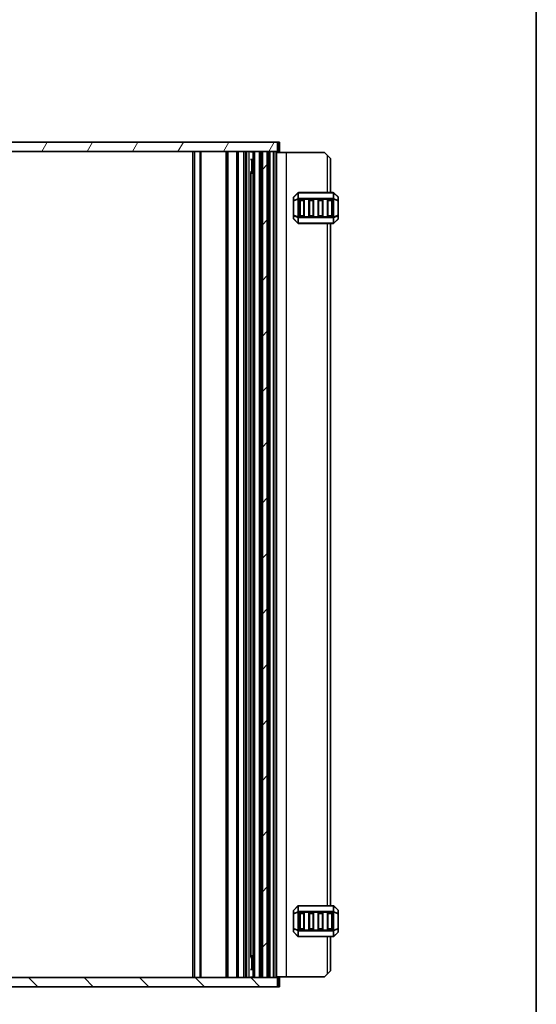
# Model space of a CAD drawing. Units: millimetres. Extents: x 0 to 7554, y 0 to 1124.
# Drawn here: x 2595 to 2762, y 244 to 562 of the extents above; entities that cross this region are included whole.
import ezdxf

# ---------------------------------------------------------------- set-up
doc = ezdxf.new("R2010")
doc.units = ezdxf.units.MM
for name, color, linetype, lineweight in [('Border (ISO)', 7, 'Continuous', 35), ('Hatch (ISO)', 1, 'Continuous', 18), ('Visible (ISO)', 7, 'Continuous', 35), ('Visible Narrow (ISO)', 7, 'Continuous', 25)]:
    doc.layers.add(name, color=color, linetype=linetype, lineweight=lineweight)

# ---------------------------------------------------------------- blocks, each defined once
blk = doc.blocks.new('図面枠 tk図枠')
at = {"layer": 'Border (ISO)'}
blk.add_line((405.5, 289), (405.5, 8), dxfattribs=at)

msp = doc.modelspace()

# ---------------------------------------------------------------- hatches: boundary and pattern name
at = {"layer": 'Hatch (ISO)'}
h = msp.add_hatch(dxfattribs=at)
h.set_pattern_fill('ANSI31', color=256, scale=101.6, angle=14.999978, style=0)
h.set_pattern_definition([(60, (1140, -32), (-10.99852, 6.35), [])])
h.paths.add_polyline_path([(2678.2962, 519.3601), (2678.2962, 522.3601), (2447.6962, 522.3601), (2447.6962, 519.3601), (2450.9462, 519.3601), (2452.5462, 519.3601), (2673.4462, 519.3601), (2675.0462, 519.3601)])
h = msp.add_hatch(dxfattribs=at)
h.set_pattern_fill('ANSI31', color=256, scale=101.6, style=0)
h.set_pattern_definition([(45, (1140, -32), (-8.98026, 8.98026), [])])
h.paths.add_polyline_path([(2673.4462, 252.3601), (2675.0462, 252.3601), (2675.0462, 519.3601), (2673.4462, 519.3601)])
h.paths.add_polyline_path([(2452.5462, 519.3601), (2450.9462, 519.3601), (2450.9462, 252.3601), (2452.5462, 252.3601)])
h = msp.add_hatch(dxfattribs=at)
h.set_pattern_fill('ANSI31', color=256, scale=101.6, angle=90.00021, style=0)
h.set_pattern_definition([(135.0002, (1140, -32), (-8.98022, -8.98029), [])])
h.paths.add_polyline_path([(2447.6962, 252.3601), (2447.6962, 249.3601), (2678.2962, 249.3601), (2678.2962, 252.3601), (2675.0462, 252.3601), (2673.4462, 252.3601), (2452.5462, 252.3601), (2450.9462, 252.3601)])

# ---------------------------------------------------------------- linework, layer by layer
at = {"layer": 'Visible (ISO)'}
for p, q in [((2678.2962, 522.3601), (2447.6962, 522.3601)), ((2678.2962, 519.3601), (2678.2962, 522.3601)), ((2678.2962, 522.3601), (2678.5762, 522.3601)), ((2678.9962, 522.3601), (2678.5762, 522.3601)), ((2678.9962, 519.3601), (2678.9962, 522.3601)), ((2447.6962, 519.3601), (2678.2962, 519.3601)), ((2651.4962, 252.3601), (2651.4962, 519.3601)), ((2662.0462, 252.3601), (2662.0462, 519.3601)), ((2665.4462, 252.3601), (2665.4462, 519.3601)), ((2667.9462, 252.3601), (2667.9462, 519.3601)), ((2669.5641, 519.2601), (2670.4962, 519.2601)), ((2670.4962, 252.3601), (2670.4962, 519.3601)), ((2670.9962, 519.3601), (2672.4962, 519.3601)), ((2672.9962, 252.3601), (2672.9962, 519.3601)), ((2673.4462, 252.3601), (2673.4462, 519.3601)), ((2675.0462, 519.3601), (2673.4462, 519.3601)), ((2675.0462, 252.3601), (2675.0462, 519.3601)), ((2675.4962, 252.3601), (2675.4962, 519.3601)), ((2675.9962, 519.3601), (2677.0159, 519.3601)), ((2677.9962, 252.3601), (2677.9962, 519.3601)), ((2677.9962, 519.1101), (2681.1962, 519.1101)), ((2678.2962, 519.3601), (2678.5762, 519.3601)), ((2678.9962, 519.3601), (2678.5762, 519.3601)), ((2681.1962, 519.1101), (2693.4962, 519.1101)), ((2694.4962, 518.1101), (2693.4962, 519.1101)), ((2669.5641, 516.7601), (2670.4962, 516.7601)), ((2694.4962, 518.1101), (2695.4962, 517.1101)), ((2695.4962, 506.1101), (2695.4962, 517.1101)), ((2669.5641, 512.8508), (2670.4962, 512.8508)), ((2669.7057, 259.0673), (2669.7057, 512.6529)), ((2669.987, 512.3601), (2669.7057, 512.6414)), ((2670.4962, 512.3601), (2669.987, 512.3601)), ((2696.3719, 506.1101), (2685.1205, 506.1101)), ((2683.4962, 504.4858), (2683.4962, 503.4373)), ((2683.4962, 503.4373), (2683.4962, 498.7829)), ((2684.9083, 506.0222), (2683.5841, 504.6979)), ((2685.4962, 498.6101), (2685.4962, 503.6101)), ((2685.7462, 503.8601), (2686.7462, 503.8601)), ((2686.9962, 503.6101), (2686.9962, 498.6101)), ((2688.4962, 498.6101), (2688.4962, 503.6101)), ((2688.7462, 503.8601), (2689.7462, 503.8601)), ((2689.9962, 503.6101), (2689.9962, 498.6101)), ((2691.4962, 498.6101), (2691.4962, 503.6101)), ((2691.7462, 503.8601), (2692.7462, 503.8601)), ((2692.9962, 503.6101), (2692.9962, 498.6101)), ((2694.4962, 498.6101), (2694.4962, 503.6101)), ((2694.7462, 503.8601), (2695.7462, 503.8601)), ((2695.9962, 503.6101), (2695.9962, 498.6101)), ((2697.9083, 504.6979), (2696.5841, 506.0222)), ((2697.9962, 503.4373), (2697.9962, 504.4858)), ((2697.9962, 498.7829), (2697.9962, 503.4373)), ((2683.4962, 498.7829), (2683.4962, 497.7343)), ((2683.5841, 497.5222), (2684.9083, 496.1979)), ((2686.7462, 498.3601), (2685.7462, 498.3601)), ((2689.7462, 498.3601), (2688.7462, 498.3601)), ((2692.7462, 498.3601), (2691.7462, 498.3601)), ((2695.7462, 498.3601), (2694.7462, 498.3601)), ((2696.5841, 496.1979), (2697.9083, 497.5222)), ((2697.9962, 497.7343), (2697.9962, 498.7829)), ((2685.1205, 496.1101), (2696.3719, 496.1101)), ((2695.4962, 275.6101), (2695.4962, 496.1101)), ((2683.4962, 273.9858), (2683.4962, 272.9373)), ((2684.9083, 275.5222), (2683.5841, 274.1979)), ((2696.3719, 275.6101), (2685.1205, 275.6101)), ((2697.9083, 274.1979), (2696.5841, 275.5222)), ((2697.9962, 272.9373), (2697.9962, 273.9858)), ((2683.4962, 272.9373), (2683.4962, 268.2829)), ((2685.4962, 268.1101), (2685.4962, 273.1101)), ((2685.7462, 273.3601), (2686.7462, 273.3601)), ((2686.9962, 273.1101), (2686.9962, 268.1101)), ((2688.4962, 268.1101), (2688.4962, 273.1101)), ((2688.7462, 273.3601), (2689.7462, 273.3601)), ((2689.9962, 273.1101), (2689.9962, 268.1101)), ((2691.4962, 268.1101), (2691.4962, 273.1101)), ((2691.7462, 273.3601), (2692.7462, 273.3601)), ((2692.9962, 273.1101), (2692.9962, 268.1101)), ((2694.4962, 268.1101), (2694.4962, 273.1101)), ((2694.7462, 273.3601), (2695.7462, 273.3601)), ((2695.9962, 273.1101), (2695.9962, 268.1101)), ((2697.9962, 268.2829), (2697.9962, 272.9373)), ((2683.4962, 268.2829), (2683.4962, 267.2343)), ((2686.7462, 267.8601), (2685.7462, 267.8601)), ((2689.7462, 267.8601), (2688.7462, 267.8601)), ((2692.7462, 267.8601), (2691.7462, 267.8601)), ((2695.7462, 267.8601), (2694.7462, 267.8601)), ((2697.9962, 267.2343), (2697.9962, 268.2829)), ((2683.5841, 267.0222), (2684.9083, 265.6979)), ((2685.1205, 265.6101), (2696.3719, 265.6101)), ((2695.4962, 254.6101), (2695.4962, 265.6101)), ((2696.5841, 265.6979), (2697.9083, 267.0222)), ((2670.4962, 258.8693), (2669.5641, 258.8693)), ((2669.987, 259.3601), (2669.7057, 259.0788)), ((2669.987, 259.3601), (2670.4962, 259.3601)), ((2670.4962, 254.9601), (2669.5641, 254.9601)), ((2695.4962, 254.6101), (2694.4962, 253.6101)), ((2678.2962, 252.3601), (2447.6962, 252.3601)), ((2670.4962, 252.4601), (2669.5641, 252.4601)), ((2672.4962, 252.3601), (2670.9962, 252.3601)), ((2673.4462, 252.3601), (2675.0462, 252.3601)), ((2677.0159, 252.3601), (2675.9962, 252.3601)), ((2677.9962, 252.6101), (2681.1962, 252.6101)), ((2678.2962, 249.3601), (2678.2962, 252.3601)), ((2678.5762, 252.3601), (2678.2962, 252.3601)), ((2678.5762, 252.3601), (2678.9962, 252.3601)), ((2678.9962, 252.3601), (2678.9962, 249.3601)), ((2681.1962, 252.6101), (2693.4962, 252.6101)), ((2693.4962, 252.6101), (2694.4962, 253.6101)), ((2447.6962, 249.3601), (2678.2962, 249.3601)), ((2678.5762, 249.3601), (2678.2962, 249.3601)), ((2678.5762, 249.3601), (2678.9962, 249.3601))]:
    msp.add_line(p, q, dxfattribs=at)
for centre, radius, start, end in [((2685.1205, 505.8101), 0.3, 90, 135), ((2696.3719, 505.8101), 0.3, 45, 90), ((2683.7962, 504.4858), 0.3, 135, 180), ((2685.7462, 503.6101), 0.25, 90, 180), ((2686.7462, 503.6101), 0.25, 0, 90), ((2688.7462, 503.6101), 0.25, 90, 180), ((2689.7462, 503.6101), 0.25, 0, 90), ((2691.7462, 503.6101), 0.25, 90, 180), ((2692.7462, 503.6101), 0.25, 0, 90), ((2694.7462, 503.6101), 0.25, 90, 180), ((2695.7462, 503.6101), 0.25, 0, 90), ((2697.6962, 504.4858), 0.3, 0, 45), ((2683.7962, 497.7343), 0.3, 180, 225), ((2685.7462, 498.6101), 0.25, 180, 270), ((2686.7462, 498.6101), 0.25, 270, 0), ((2688.7462, 498.6101), 0.25, 180, 270), ((2689.7462, 498.6101), 0.25, 270, 0), ((2691.7462, 498.6101), 0.25, 180, 270), ((2692.7462, 498.6101), 0.25, 270, 0), ((2694.7462, 498.6101), 0.25, 180, 270), ((2695.7462, 498.6101), 0.25, 270, 0), ((2697.6962, 497.7343), 0.3, 315, 0), ((2685.1205, 496.4101), 0.3, 225, 270), ((2696.3719, 496.4101), 0.3, 270, 315), ((2683.7962, 273.9858), 0.3, 135, 180), ((2685.1205, 275.3101), 0.3, 90, 135), ((2696.3719, 275.3101), 0.3, 45, 90), ((2697.6962, 273.9858), 0.3, 0, 45), ((2685.7462, 273.1101), 0.25, 90, 180), ((2686.7462, 273.1101), 0.25, 0, 90), ((2688.7462, 273.1101), 0.25, 90, 180), ((2689.7462, 273.1101), 0.25, 0, 90), ((2691.7462, 273.1101), 0.25, 90, 180), ((2692.7462, 273.1101), 0.25, 0, 90), ((2694.7462, 273.1101), 0.25, 90, 180), ((2695.7462, 273.1101), 0.25, 0, 90), ((2685.7462, 268.1101), 0.25, 180, 270), ((2686.7462, 268.1101), 0.25, 270, 0), ((2688.7462, 268.1101), 0.25, 180, 270), ((2689.7462, 268.1101), 0.25, 270, 0), ((2691.7462, 268.1101), 0.25, 180, 270), ((2692.7462, 268.1101), 0.25, 270, 0), ((2694.7462, 268.1101), 0.25, 180, 270), ((2695.7462, 268.1101), 0.25, 270, 0), ((2683.7962, 267.2343), 0.3, 180, 225), ((2685.1205, 265.9101), 0.3, 225, 270), ((2696.3719, 265.9101), 0.3, 270, 315), ((2697.6962, 267.2343), 0.3, 315, 0)]:
    msp.add_arc(centre, radius, start, end, dxfattribs=at)
at = {"layer": 'Visible Narrow (ISO)'}
for p, q in [((2678.5762, 519.3601), (2678.5762, 522.3601)), ((2650.9962, 252.3601), (2650.9962, 519.3601)), ((2651.6427, 252.3601), (2651.6427, 519.3601)), ((2653.3498, 252.3601), (2653.3498, 519.3601)), ((2653.7033, 252.3601), (2653.7033, 519.3601)), ((2661.7462, 252.3601), (2661.7462, 519.3601)), ((2662.3462, 252.3601), (2662.3462, 519.3601)), ((2665.1462, 252.3601), (2665.1462, 519.3601)), ((2665.7462, 252.3601), (2665.7462, 519.3601)), ((2667.4462, 252.3601), (2667.4462, 519.3601)), ((2668.4462, 252.3601), (2668.4462, 519.3601)), ((2669.2057, 252.3601), (2669.2057, 519.3601)), ((2670.9962, 252.3601), (2670.9962, 519.3601)), ((2672.4962, 252.3601), (2672.4962, 519.3601)), ((2675.9962, 252.3601), (2675.9962, 519.3601)), ((2677.0159, 252.3601), (2677.0159, 519.3601)), ((2677.3133, 252.3601), (2677.3133, 519.3601)), ((2677.8562, 252.3601), (2677.8562, 519.3601)), ((2681.1962, 252.6101), (2681.1962, 519.1101)), ((2669.9747, 516.7601), (2669.9747, 512.3723)), ((2694.4962, 506.1101), (2694.4962, 518.1101)), ((2685.1205, 506.0222), (2685.1205, 506.1101)), ((2696.3719, 506.0222), (2696.3719, 506.1101)), ((2683.5841, 503.4373), (2683.4962, 503.4373)), ((2683.5841, 504.6358), (2684.9083, 505.9601)), ((2683.5841, 503.5873), (2683.5841, 504.6358)), ((2684.9083, 504.1358), (2683.5841, 503.5873)), ((2683.5841, 503.4373), (2684.9083, 503.9858)), ((2683.5841, 498.7829), (2683.5841, 503.4373)), ((2684.9083, 505.9601), (2684.9083, 504.1358)), ((2684.9083, 503.9858), (2685.1205, 503.9858)), ((2684.9083, 503.9858), (2684.9083, 498.2343)), ((2685.1205, 504.1979), (2685.1205, 506.0222)), ((2685.1205, 506.0222), (2696.3719, 506.0222)), ((2685.1205, 504.1979), (2685.1205, 503.9858)), ((2696.3719, 504.1979), (2685.1205, 504.1979)), ((2685.1205, 503.9858), (2696.3719, 503.9858)), ((2685.1205, 498.2343), (2685.1205, 503.9858)), ((2685.7462, 503.6101), (2685.4962, 503.6101)), ((2685.7462, 503.8601), (2685.7462, 503.6101)), ((2685.7462, 503.6101), (2686.7462, 503.6101)), ((2685.7462, 498.6101), (2685.7462, 503.6101)), ((2686.7462, 503.6101), (2686.7462, 503.8601)), ((2686.9962, 503.6101), (2686.7462, 503.6101)), ((2686.7462, 503.6101), (2686.7462, 498.6101)), ((2688.7462, 503.6101), (2688.4962, 503.6101)), ((2688.7462, 503.8601), (2688.7462, 503.6101)), ((2688.7462, 503.6101), (2689.7462, 503.6101)), ((2688.7462, 498.6101), (2688.7462, 503.6101)), ((2689.7462, 503.6101), (2689.7462, 503.8601)), ((2689.9962, 503.6101), (2689.7462, 503.6101)), ((2689.7462, 503.6101), (2689.7462, 498.6101)), ((2691.7462, 503.6101), (2691.4962, 503.6101)), ((2691.7462, 503.8601), (2691.7462, 503.6101)), ((2691.7462, 503.6101), (2692.7462, 503.6101)), ((2691.7462, 498.6101), (2691.7462, 503.6101)), ((2692.7462, 503.6101), (2692.7462, 503.8601)), ((2692.9962, 503.6101), (2692.7462, 503.6101)), ((2692.7462, 503.6101), (2692.7462, 498.6101)), ((2694.7462, 503.6101), (2694.4962, 503.6101)), ((2694.7462, 503.8601), (2694.7462, 503.6101)), ((2694.7462, 503.6101), (2695.7462, 503.6101)), ((2694.7462, 498.6101), (2694.7462, 503.6101)), ((2695.7462, 503.6101), (2695.7462, 503.8601)), ((2695.9962, 503.6101), (2695.7462, 503.6101)), ((2695.7462, 503.6101), (2695.7462, 498.6101)), ((2696.3719, 506.0222), (2696.3719, 504.1979)), ((2696.3719, 504.1979), (2696.3719, 503.9858)), ((2696.5841, 503.9858), (2696.3719, 503.9858)), ((2696.3719, 503.9858), (2696.3719, 498.2343)), ((2696.5841, 504.1358), (2696.5841, 505.9601)), ((2696.5841, 505.9601), (2697.9083, 504.6358)), ((2697.9083, 503.5873), (2696.5841, 504.1358)), ((2696.5841, 498.2343), (2696.5841, 503.9858)), ((2696.5841, 503.9858), (2697.9083, 503.4373)), ((2697.9083, 504.6358), (2697.9083, 503.5873)), ((2697.9962, 503.4373), (2697.9083, 503.4373)), ((2697.9083, 503.4373), (2697.9083, 498.7829)), ((2683.4962, 498.7829), (2683.5841, 498.7829)), ((2684.9083, 498.2343), (2683.5841, 498.7829)), ((2683.5841, 498.6329), (2684.9083, 498.0843)), ((2683.5841, 497.5843), (2683.5841, 498.6329)), ((2684.9083, 496.2601), (2683.5841, 497.5843)), ((2684.9083, 498.2343), (2685.1205, 498.2343)), ((2684.9083, 498.0843), (2684.9083, 496.2601)), ((2685.1205, 498.0222), (2685.1205, 498.2343)), ((2696.3719, 498.2343), (2685.1205, 498.2343)), ((2685.1205, 496.1979), (2685.1205, 498.0222)), ((2685.1205, 498.0222), (2696.3719, 498.0222)), ((2685.4962, 498.6101), (2685.7462, 498.6101)), ((2685.7462, 498.6101), (2685.7462, 498.3601)), ((2686.7462, 498.6101), (2685.7462, 498.6101)), ((2686.7462, 498.6101), (2686.9962, 498.6101)), ((2686.7462, 498.3601), (2686.7462, 498.6101)), ((2688.4962, 498.6101), (2688.7462, 498.6101)), ((2688.7462, 498.6101), (2688.7462, 498.3601)), ((2689.7462, 498.6101), (2688.7462, 498.6101)), ((2689.7462, 498.6101), (2689.9962, 498.6101)), ((2689.7462, 498.3601), (2689.7462, 498.6101)), ((2691.4962, 498.6101), (2691.7462, 498.6101)), ((2691.7462, 498.6101), (2691.7462, 498.3601)), ((2692.7462, 498.6101), (2691.7462, 498.6101)), ((2692.7462, 498.6101), (2692.9962, 498.6101)), ((2692.7462, 498.3601), (2692.7462, 498.6101)), ((2694.4962, 498.6101), (2694.7462, 498.6101)), ((2694.7462, 498.6101), (2694.7462, 498.3601)), ((2695.7462, 498.6101), (2694.7462, 498.6101)), ((2695.7462, 498.6101), (2695.9962, 498.6101)), ((2695.7462, 498.3601), (2695.7462, 498.6101)), ((2696.5841, 498.2343), (2696.3719, 498.2343)), ((2696.3719, 498.0222), (2696.3719, 498.2343)), ((2696.3719, 498.0222), (2696.3719, 496.1979)), ((2697.9083, 498.7829), (2696.5841, 498.2343)), ((2696.5841, 498.0843), (2697.9083, 498.6329)), ((2696.5841, 496.2601), (2696.5841, 498.0843)), ((2697.9083, 497.5843), (2696.5841, 496.2601)), ((2697.9083, 498.7829), (2697.9962, 498.7829)), ((2697.9083, 498.6329), (2697.9083, 497.5843)), ((2685.1205, 496.1979), (2685.1205, 496.1101)), ((2696.3719, 496.1979), (2685.1205, 496.1979)), ((2694.4962, 275.6101), (2694.4962, 496.1101)), ((2696.3719, 496.1979), (2696.3719, 496.1101)), ((2683.5841, 274.1358), (2684.9083, 275.4601)), ((2683.5841, 273.0873), (2683.5841, 274.1358)), ((2684.9083, 275.4601), (2684.9083, 273.6358)), ((2685.1205, 275.5222), (2685.1205, 275.6101)), ((2685.1205, 273.6979), (2685.1205, 275.5222)), ((2685.1205, 275.5222), (2696.3719, 275.5222)), ((2696.3719, 275.5222), (2696.3719, 275.6101)), ((2696.3719, 275.5222), (2696.3719, 273.6979)), ((2696.5841, 273.6358), (2696.5841, 275.4601)), ((2696.5841, 275.4601), (2697.9083, 274.1358)), ((2697.9083, 274.1358), (2697.9083, 273.0873)), ((2683.5841, 272.9373), (2683.4962, 272.9373)), ((2684.9083, 273.6358), (2683.5841, 273.0873)), ((2683.5841, 272.9373), (2684.9083, 273.4858)), ((2683.5841, 268.2829), (2683.5841, 272.9373)), ((2684.9083, 273.4858), (2685.1205, 273.4858)), ((2684.9083, 273.4858), (2684.9083, 267.7343)), ((2685.1205, 273.6979), (2685.1205, 273.4858)), ((2696.3719, 273.6979), (2685.1205, 273.6979)), ((2685.1205, 273.4858), (2696.3719, 273.4858)), ((2685.1205, 267.7343), (2685.1205, 273.4858)), ((2685.7462, 273.1101), (2685.4962, 273.1101)), ((2685.7462, 273.3601), (2685.7462, 273.1101)), ((2685.7462, 273.1101), (2686.7462, 273.1101)), ((2685.7462, 268.1101), (2685.7462, 273.1101)), ((2686.7462, 273.1101), (2686.7462, 273.3601)), ((2686.9962, 273.1101), (2686.7462, 273.1101)), ((2686.7462, 273.1101), (2686.7462, 268.1101)), ((2688.7462, 273.1101), (2688.4962, 273.1101)), ((2688.7462, 273.3601), (2688.7462, 273.1101)), ((2688.7462, 273.1101), (2689.7462, 273.1101)), ((2688.7462, 268.1101), (2688.7462, 273.1101)), ((2689.7462, 273.1101), (2689.7462, 273.3601)), ((2689.9962, 273.1101), (2689.7462, 273.1101)), ((2689.7462, 273.1101), (2689.7462, 268.1101)), ((2691.7462, 273.1101), (2691.4962, 273.1101)), ((2691.7462, 273.3601), (2691.7462, 273.1101)), ((2691.7462, 273.1101), (2692.7462, 273.1101)), ((2691.7462, 268.1101), (2691.7462, 273.1101)), ((2692.7462, 273.1101), (2692.7462, 273.3601)), ((2692.9962, 273.1101), (2692.7462, 273.1101)), ((2692.7462, 273.1101), (2692.7462, 268.1101)), ((2694.7462, 273.1101), (2694.4962, 273.1101)), ((2694.7462, 273.3601), (2694.7462, 273.1101)), ((2694.7462, 273.1101), (2695.7462, 273.1101)), ((2694.7462, 268.1101), (2694.7462, 273.1101)), ((2695.7462, 273.1101), (2695.7462, 273.3601)), ((2695.9962, 273.1101), (2695.7462, 273.1101)), ((2695.7462, 273.1101), (2695.7462, 268.1101)), ((2696.3719, 273.6979), (2696.3719, 273.4858)), ((2696.5841, 273.4858), (2696.3719, 273.4858)), ((2696.3719, 273.4858), (2696.3719, 267.7343)), ((2697.9083, 273.0873), (2696.5841, 273.6358)), ((2696.5841, 267.7343), (2696.5841, 273.4858)), ((2696.5841, 273.4858), (2697.9083, 272.9373)), ((2697.9962, 272.9373), (2697.9083, 272.9373)), ((2697.9083, 272.9373), (2697.9083, 268.2829)), ((2683.4962, 268.2829), (2683.5841, 268.2829)), ((2684.9083, 267.7343), (2683.5841, 268.2829)), ((2683.5841, 268.1329), (2684.9083, 267.5843)), ((2683.5841, 267.0843), (2683.5841, 268.1329)), ((2684.9083, 267.7343), (2685.1205, 267.7343)), ((2684.9083, 267.5843), (2684.9083, 265.7601)), ((2685.1205, 267.5222), (2685.1205, 267.7343)), ((2696.3719, 267.7343), (2685.1205, 267.7343)), ((2685.1205, 265.6979), (2685.1205, 267.5222)), ((2685.1205, 267.5222), (2696.3719, 267.5222)), ((2685.4962, 268.1101), (2685.7462, 268.1101)), ((2685.7462, 268.1101), (2685.7462, 267.8601)), ((2686.7462, 268.1101), (2685.7462, 268.1101)), ((2686.7462, 268.1101), (2686.9962, 268.1101)), ((2686.7462, 267.8601), (2686.7462, 268.1101)), ((2688.4962, 268.1101), (2688.7462, 268.1101)), ((2688.7462, 268.1101), (2688.7462, 267.8601)), ((2689.7462, 268.1101), (2688.7462, 268.1101)), ((2689.7462, 268.1101), (2689.9962, 268.1101)), ((2689.7462, 267.8601), (2689.7462, 268.1101)), ((2691.4962, 268.1101), (2691.7462, 268.1101)), ((2691.7462, 268.1101), (2691.7462, 267.8601)), ((2692.7462, 268.1101), (2691.7462, 268.1101)), ((2692.7462, 268.1101), (2692.9962, 268.1101)), ((2692.7462, 267.8601), (2692.7462, 268.1101)), ((2694.4962, 268.1101), (2694.7462, 268.1101)), ((2694.7462, 268.1101), (2694.7462, 267.8601)), ((2695.7462, 268.1101), (2694.7462, 268.1101)), ((2695.7462, 268.1101), (2695.9962, 268.1101)), ((2695.7462, 267.8601), (2695.7462, 268.1101)), ((2696.5841, 267.7343), (2696.3719, 267.7343)), ((2696.3719, 267.5222), (2696.3719, 267.7343)), ((2696.3719, 267.5222), (2696.3719, 265.6979)), ((2697.9083, 268.2829), (2696.5841, 267.7343)), ((2696.5841, 267.5843), (2697.9083, 268.1329)), ((2696.5841, 265.7601), (2696.5841, 267.5843)), ((2697.9083, 268.2829), (2697.9962, 268.2829)), ((2697.9083, 268.1329), (2697.9083, 267.0843)), ((2684.9083, 265.7601), (2683.5841, 267.0843)), ((2685.1205, 265.6979), (2685.1205, 265.6101)), ((2696.3719, 265.6979), (2685.1205, 265.6979)), ((2694.4962, 253.6101), (2694.4962, 265.6101)), ((2696.3719, 265.6979), (2696.3719, 265.6101)), ((2697.9083, 267.0843), (2696.5841, 265.7601)), ((2669.9747, 259.3478), (2669.9747, 254.9601)), ((2678.5762, 252.3601), (2678.5762, 249.3601))]:
    msp.add_line(p, q, dxfattribs=at)
for centre, major_axis, ratio, start_param, end_param in [((2683.7962, 504.4858), (-0.3, 0), 0.70710678, 5.49778714, 6.28318531), ((2683.7962, 503.4373), (-0.3, 0), 0.70710678, 5.49778714, 6.28318531), ((2683.7962, 504.4858), (-0.2121, 0.2121), 0.28108464, 0, 0.54802841), ((2683.7962, 503.4373), (-0.1148, 0.2772), 0.67859834, 0.74875372, 1.29678212), ((2685.1205, 505.8101), (-0.2121, 0.2121), 0.28108464, 0, 0.54802841), ((2685.1205, 503.9858), (0.1148, -0.2772), 0.67859834, 3.89034637, 4.43837478), ((2685.1205, 505.8101), (0.3, 0), 0.70710678, 1.57079633, 2.35619449), ((2685.1205, 503.9858), (0.3, 0), 0.70710678, 1.57079633, 2.35619449), ((2696.3719, 505.8101), (-0.3, 0), 0.70710678, 3.92699082, 4.71238898), ((2696.3719, 503.9858), (-0.3, 0), 0.70710678, 3.92699082, 4.71238898), ((2696.3719, 505.8101), (0.2121, 0.2121), 0.28108464, 5.7351569, 6.28318531), ((2696.3719, 503.9858), (-0.1148, -0.2772), 0.67859834, 1.84481053, 2.39283894), ((2697.6962, 504.4858), (0.2121, 0.2121), 0.28108464, 5.7351569, 6.28318531), ((2697.6962, 504.4858), (0.3, 0), 0.70710678, 0, 0.78539816), ((2697.6962, 503.4373), (0.3, 0), 0.70710678, 0, 0.78539816), ((2697.6962, 503.4373), (-0.1148, -0.2772), 0.67859834, 1.84481053, 2.39283894), ((2683.7962, 498.7829), (-0.3, 0), 0.70710678, 0, 0.78539816), ((2683.7962, 497.7343), (-0.3, 0), 0.70710678, 0, 0.78539816), ((2683.7962, 498.7829), (0.1148, 0.2772), 0.67859834, 1.84481053, 2.39283894), ((2683.7962, 497.7343), (-0.2121, -0.2121), 0.28108464, 5.7351569, 6.28318531), ((2685.1205, 498.2343), (0.1148, 0.2772), 0.67859834, 1.84481053, 2.39283894), ((2685.1205, 498.2343), (0.3, 0), 0.70710678, 3.92699082, 4.71238898), ((2696.3719, 498.2343), (-0.3, 0), 0.70710678, 1.57079633, 2.35619449), ((2696.3719, 498.2343), (-0.1148, 0.2772), 0.67859834, 3.89034637, 4.43837478), ((2697.6962, 498.7829), (0.3, 0), 0.70710678, 5.49778714, 6.28318531), ((2697.6962, 498.7829), (0.1148, -0.2772), 0.67859834, 0.74875372, 1.29678212), ((2697.6962, 497.7343), (0.3, 0), 0.70710678, 5.49778714, 6.28318531), ((2697.6962, 497.7343), (0.2121, -0.2121), 0.28108464, 0, 0.54802841), ((2685.1205, 496.4101), (-0.2121, -0.2121), 0.28108464, 5.7351569, 6.28318531), ((2685.1205, 496.4101), (0.3, 0), 0.70710678, 3.92699082, 4.71238898), ((2696.3719, 496.4101), (-0.3, 0), 0.70710678, 1.57079633, 2.35619449), ((2696.3719, 496.4101), (0.2121, -0.2121), 0.28108464, 0, 0.54802841), ((2683.7962, 273.9858), (-0.3, 0), 0.70710678, 5.49778714, 6.28318531), ((2683.7962, 273.9858), (-0.2121, 0.2121), 0.28108464, 0, 0.54802841), ((2685.1205, 275.3101), (-0.2121, 0.2121), 0.28108464, 0, 0.54802841), ((2685.1205, 275.3101), (0.3, 0), 0.70710678, 1.57079633, 2.35619449), ((2696.3719, 275.3101), (-0.3, 0), 0.70710678, 3.92699082, 4.71238898), ((2696.3719, 275.3101), (0.2121, 0.2121), 0.28108464, 5.7351569, 6.28318531), ((2697.6962, 273.9858), (0.2121, 0.2121), 0.28108464, 5.7351569, 6.28318531), ((2697.6962, 273.9858), (0.3, 0), 0.70710678, 0, 0.78539816), ((2683.7962, 272.9373), (-0.3, 0), 0.70710678, 5.49778714, 6.28318531), ((2683.7962, 272.9373), (-0.1148, 0.2772), 0.67859834, 0.74875372, 1.29678212), ((2685.1205, 273.4858), (0.1148, -0.2772), 0.67859834, 3.89034637, 4.43837478), ((2685.1205, 273.4858), (0.3, 0), 0.70710678, 1.57079633, 2.35619449), ((2696.3719, 273.4858), (-0.3, 0), 0.70710678, 3.92699082, 4.71238898), ((2696.3719, 273.4858), (-0.1148, -0.2772), 0.67859834, 1.84481053, 2.39283894), ((2697.6962, 272.9373), (0.3, 0), 0.70710678, 0, 0.78539816), ((2697.6962, 272.9373), (-0.1148, -0.2772), 0.67859834, 1.84481053, 2.39283894), ((2683.7962, 268.2829), (-0.3, 0), 0.70710678, 0, 0.78539816), ((2683.7962, 268.2829), (0.1148, 0.2772), 0.67859834, 1.84481053, 2.39283894), ((2685.1205, 267.7343), (0.1148, 0.2772), 0.67859834, 1.84481053, 2.39283894), ((2685.1205, 267.7343), (0.3, 0), 0.70710678, 3.92699082, 4.71238898), ((2696.3719, 267.7343), (-0.3, 0), 0.70710678, 1.57079633, 2.35619449), ((2696.3719, 267.7343), (-0.1148, 0.2772), 0.67859834, 3.89034637, 4.43837478), ((2697.6962, 268.2829), (0.3, 0), 0.70710678, 5.49778714, 6.28318531), ((2697.6962, 268.2829), (0.1148, -0.2772), 0.67859834, 0.74875372, 1.29678212), ((2683.7962, 267.2343), (-0.3, 0), 0.70710678, 0, 0.78539816), ((2683.7962, 267.2343), (-0.2121, -0.2121), 0.28108464, 5.7351569, 6.28318531), ((2685.1205, 265.9101), (-0.2121, -0.2121), 0.28108464, 5.7351569, 6.28318531), ((2685.1205, 265.9101), (0.3, 0), 0.70710678, 3.92699082, 4.71238898), ((2696.3719, 265.9101), (-0.3, 0), 0.70710678, 1.57079633, 2.35619449), ((2696.3719, 265.9101), (0.2121, -0.2121), 0.28108464, 0, 0.54802841), ((2697.6962, 267.2343), (0.3, 0), 0.70710678, 5.49778714, 6.28318531), ((2697.6962, 267.2343), (0.2121, -0.2121), 0.28108464, 0, 0.54802841)]:
    msp.add_ellipse(centre, major_axis=major_axis, ratio=ratio, start_param=start_param, end_param=end_param, dxfattribs=at)

# ---------------------------------------------------------------- block references
at = {"xscale": 4, "yscale": 4, "zscale": 4}
msp.add_blockref('図面枠 tk図枠', (1140, -32), dxfattribs=at)

doc.saveas('drawing.dxf')
